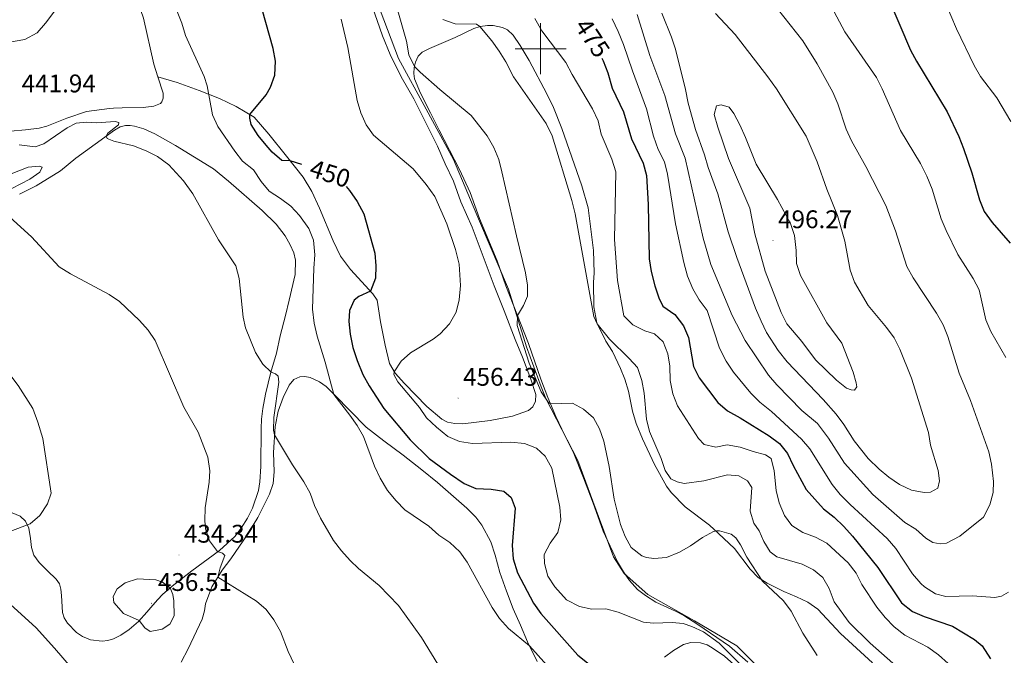
# Model space of a CAD drawing. Units: metres. Extents: x 589879 to 594373, y 4700858 to 4703887.
# Drawn here: x 591295 to 591682, y 4701762 to 4702011 of the extents above; entities that cross this region are included whole.
import ezdxf
from ezdxf.enums import TextEntityAlignment as Align

# ---------------------------------------------------------------- set-up
doc = ezdxf.new("R2010")
doc.units = ezdxf.units.M
doc.header["$MEASUREMENT"] = 0
for name, color, linetype, lineweight in [('Carátula', 7, 'Continuous', 5), ('Level 1', 19, 'Continuous', 0), ('Level 36', 19, 'Continuous', 40), ('Level 4', 36, 'Continuous', 30), ('Level 41', 39, 'Continuous', 0), ('Level 5', 36, 'Continuous', 0), ('Level 63', 7, 'Continuous', 0), ('Level 7', 1, 'Continuous', 0)]:
    doc.layers.add(name, color=color, linetype=linetype, lineweight=lineweight)
doc.styles.add('Arial', font='ARIAL.TTF', dxfattribs={"height": 0.2})

# ---------------------------------------------------------------- blocks, each defined once
blk = doc.blocks.new('5PATER')
at = {"layer": 'Carátula', "linetype": 'Continuous', "lineweight": 5}
h = blk.add_hatch(color=250, dxfattribs=at)
edge = h.paths.add_edge_path()
edge.add_ellipse((0, 0), major_axis=(-1.33, -1.34), ratio=0.999422, start_angle=0, end_angle=360)

msp = doc.modelspace()

# ---------------------------------------------------------------- linework, layer by layer
at = {"layer": 'Level 1', "color": 19, "linetype": 'Continuous', "lineweight": 0, "ltscale": 0.5}
msp.add_polyline3d([(591432.63, 4702026.68, 457.31), (591444.16, 4701996.17, 458.36), (591455.07, 4701976.33, 458.54), (591465.72, 4701956.49, 457.8), (591476, 4701932.31, 457.8), (591487.4, 4701905.62, 459.16), (591494.51, 4701882.94, 460.47), (591500.26, 4701867.26, 460.42), (591501.99, 4701862.56, 459.99), (591514.6, 4701838.29, 458.17), (591522.73, 4701816.26, 459.16), (591528.62, 4701800.43, 459.36), (591532.9, 4701793.87, 459.2), (591542.15, 4701785.58, 457.82), (591560.46, 4701775.24, 455.59), (591577.12, 4701765.51, 455.85), (591590.89, 4701751.56, 456.67)], dxfattribs=at)
at = {"layer": 'Level 36', "color": 92, "linetype": 'Continuous', "lineweight": 0}
for points in [[(591333.52, 4702031.63, 442.28), (591337.02, 4702026.9, 442.89), (591339.88, 4702022.39, 442.89), (591341.97, 4702017.69, 442.89), (591343.99, 4702012, 442.89), (591348.04, 4701993.97, 442.89), (591349.53, 4701988.96, 442.89)], [(591430.8, 4702025.55, 456.6), (591437.89, 4702005.1, 457.21), (591440.93, 4701997.73, 457.51), (591445.16, 4701989.01, 457.51), (591450.2, 4701980.32, 457.51), (591459.53, 4701961.8, 456.6), (591462.54, 4701954.84, 456), (591465.78, 4701948, 456), (591468.6, 4701939.92, 456), (591473.12, 4701929.86, 456), (591481.69, 4701906.88, 456.6), (591485.73, 4701897.07, 457.21), (591490, 4701885.75, 459.02)], [(591581.44, 4701758.99, 456.14), (591574.22, 4701765.32, 455.38), (591561.84, 4701773.81, 455.53), (591556.34, 4701777.33, 455.53), (591553.02, 4701779.03, 455.53), (591545.32, 4701782.63, 457.19), (591541.18, 4701785.18, 457.8), (591538.06, 4701787.58, 457.8), (591534.99, 4701791.15, 458.85), (591532.58, 4701794.52, 459.3), (591530.17, 4701798.48, 459.46), (591524.57, 4701810.5, 459.46), (591520.71, 4701821.52, 458.85), (591516.84, 4701831.47, 458.1), (591513.07, 4701840.98, 458.1), (591508.37, 4701850.53, 458.1), (591505.93, 4701855.61, 459.3), (591502.82, 4701862.99, 460.36), (591500.15, 4701870.17, 460.96), (591495.25, 4701884.22, 460.96), (591486.31, 4701906.84, 459), (591482.91, 4701916.67, 458.7), (591475.98, 4701933.31, 457.95), (591472.3, 4701943.52, 457.95), (591468.16, 4701952.56, 457.95), (591460.15, 4701968.02, 457.95), (591456.72, 4701974.84, 458.85), (591452.82, 4701982.51, 459.15), (591450.42, 4701988.17, 459.76), (591450.22, 4701990.34, 459.91), (591450.37, 4701992.62, 459.91), (591450.82, 4701994.74, 460.36), (591451.86, 4701997.13, 460.51), (591453.42, 4701998.6, 460.66), (591456.33, 4702000.11, 461.27), (591466.37, 4702004.48, 462.78), (591473.7, 4702007.91, 464.28), (591476.2, 4702008.73, 465.04), (591479.17, 4702009.19, 465.04), (591481.29, 4702009.18, 465.64), (591485.07, 4702008.31, 465.94), (591486.93, 4702007.38, 465.94), (591489.18, 4702005.38, 466.24), (591491.94, 4702001.23, 466.24)], [(591491.94, 4702001.23, 466.24), (591495.56, 4701995.43, 466.24), (591502.48, 4701982.3, 465.94), (591505.05, 4701976.92, 465.79), (591508.29, 4701968.66, 465.49), (591516.24, 4701946.2, 465.49), (591518.67, 4701937.47, 465.19), (591520.8, 4701920.73, 465.19), (591521.09, 4701911.96, 465.34), (591520.74, 4701908.12, 465.34), (591520.88, 4701898.69, 465.19), (591522.09, 4701892.28, 465.04), (591525.62, 4701885.18, 464.43), (591528.25, 4701881.11, 464.28), (591531.39, 4701874.38, 463.23), (591533.04, 4701870.15, 462.92), (591534.59, 4701865.44, 462.92), (591535.35, 4701861.62, 462.32), (591536.12, 4701857.58, 462.32), (591537.6, 4701852.74, 462.47), (591540.05, 4701846.79, 463.38), (591544.74, 4701836.64, 463.53), (591549.43, 4701828.25, 463.68), (591551.26, 4701825.7, 463.68), (591556.77, 4701820.03, 462.47), (591566.38, 4701812.83, 460.21), (591569.94, 4701809.63, 459.46), (591576.22, 4701803.76, 459.46), (591582.36, 4701795.55, 459.46), (591585.56, 4701792.29, 459.91), (591589.02, 4701790.05, 460.21), (591595.54, 4701786.75, 460.21), (591600.59, 4701784.72, 460.36), (591604.99, 4701782.65, 461.42), (591608.93, 4701779.87, 461.87), (591617.83, 4701770.35, 462.02), (591630.4, 4701758.78, 462.78)], [(591349.53, 4701988.96, 442.89), (591351.68, 4701982.58, 442.28), (591351.7, 4701980.57, 442.14), (591351.14, 4701979.19, 441.98), (591350.6, 4701978.52, 441.83), (591347.97, 4701977.48, 441.38), (591343.84, 4701976.99, 441.38), (591335.6, 4701976.74, 441.38), (591332.14, 4701976.64, 440.62), (591330.62, 4701976.55, 440.62), (591321.5, 4701975.3, 441.08), (591313.75, 4701972.76, 441.23), (591305.93, 4701969.64, 441.53), (591302.88, 4701968.85, 441.83), (591297.58, 4701968.11, 441.98), (591291.64, 4701967.68, 441.98)], [(591490, 4701885.75, 459.02), (591492.91, 4701878.8, 459.62), (591496.15, 4701870.21, 459.62), (591498.08, 4701864.25, 459.32), (591498.05, 4701861.53, 459.02), (591496.92, 4701859.38, 459.02), (591495.28, 4701857.96, 458.11), (591489.01, 4701855.63, 457.81), (591480.2, 4701853.94, 457.21), (591469.38, 4701852.63, 456), (591466.34, 4701852.79, 456), (591463.46, 4701853.34, 456), (591461.13, 4701854.53, 456), (591455.25, 4701859.49, 455.7), (591446.45, 4701868.48, 455.09), (591442.78, 4701872.52, 455.09), (591440.6, 4701876.33, 454.49), (591438.85, 4701883.59, 454.19), (591437.02, 4701892.79, 452.68), (591435.7, 4701901.25, 451.47), (591434.11, 4701903.76, 450.26), (591425.3, 4701913.25, 447.85), (591421.33, 4701918.58, 447.55), (591418.49, 4701924.6, 447.25), (591413.05, 4701937.35, 447.25), (591410.05, 4701943.87, 448.45), (591406.67, 4701949.6, 449.06), (591400.14, 4701957.79, 450.26), (591393.21, 4701966.45, 450.87), (591387.4, 4701973.13, 450.87), (591380.36, 4701977.38, 447.25), (591373.83, 4701980.41, 446.04), (591365.77, 4701983.61, 444.23), (591357.12, 4701986.74, 443.93), (591349.53, 4701988.96, 442.89)], [(591295.17, 4701942.91, 436.08), (591301.72, 4701946.2, 436.68), (591311.35, 4701952.05, 438.04), (591317.37, 4701957.04, 438.94), (591332.59, 4701968.08, 440.3), (591334.78, 4701969.32, 440.3), (591336.85, 4701969.81, 440.3), (591338.74, 4701969.84, 440.3), (591340.41, 4701969.65, 440.3), (591344.08, 4701968.6, 440.6), (591348.4, 4701966.61, 440.6), (591356.51, 4701962.02, 440.91), (591371.46, 4701952.85, 441.81), (591377.36, 4701948.05, 442.26), (591390.51, 4701936.5, 442.72), (591396.05, 4701931.1, 443.17), (591399.59, 4701926.5, 443.62), (591401.58, 4701923.02, 443.62), (591402.99, 4701919.8, 443.47), (591403.69, 4701916.96, 443.47), (591403.51, 4701911.29, 443.17), (591401.16, 4701901.3, 442.57)], [(591401.16, 4701901.3, 442.57), (591399.79, 4701895.19, 441.81), (591397.64, 4701887.19, 441.51), (591396.14, 4701880.45, 440.76), (591394.04, 4701872.95, 440), (591391.88, 4701864.32, 439.55), (591390.85, 4701858.7, 438.94), (591390.33, 4701854.51, 438.79), (591390.12, 4701850.85, 438.19), (591390.08, 4701835.91, 437.43), (591389.7, 4701829.84, 437.13), (591389.09, 4701826.52, 436.98), (591386.73, 4701819.53, 436.68), (591384.86, 4701815.63, 436.38), (591382.37, 4701811.66, 436.08), (591379.81, 4701808.36, 435.77), (591373.74, 4701802.85, 435.02), (591362.88, 4701794.92, 434.72), (591355.26, 4701788.96, 434.87), (591351.35, 4701785.6, 435.47), (591349.51, 4701783.68, 436.38), (591347.64, 4701781.38, 436.53), (591345.27, 4701778.66, 436.23), (591341.93, 4701775.06, 434.87), (591338.26, 4701771.84, 434.42), (591335.06, 4701769.64, 433.96), (591332.21, 4701768.16, 433.51), (591329.9, 4701767.52, 433.51), (591327.73, 4701767.33, 433.51), (591323.11, 4701767.86, 433.51), (591319.97, 4701769.08, 433.36), (591317.65, 4701770.71, 432.91), (591314.01, 4701774.35, 433.06), (591312.74, 4701776.48, 433.06), (591312.13, 4701778.55, 433.21), (591311.74, 4701785.21, 433.51), (591311.51, 4701787.73, 433.36)], [(591358.68, 4701759.06, 431.85), (591361.55, 4701764.27, 432.3), (591366.96, 4701775.91, 433.51), (591367.88, 4701779.25, 434.11), (591368.35, 4701781.91, 434.11), (591370.85, 4701788.63, 434.57), (591374.79, 4701795.23, 435.32), (591378.3, 4701799.59, 435.32), (591384.77, 4701809.19, 436.68), (591388.89, 4701815.92, 436.68), (591393.49, 4701825.01, 437.89), (591394.93, 4701829.28, 438.49), (591395.25, 4701833.88, 438.49), (591394.98, 4701841.47, 439.4), (591395.7, 4701851.67, 440.3), (591396.91, 4701857.63, 440.9), (591398.77, 4701862.95, 441.81), (591401.23, 4701867.91, 442.72), (591402.96, 4701870.04, 442.72), (591405.36, 4701871.16, 443.02)], [(591405.36, 4701871.16, 443.02), (591407.35, 4701871.25, 443.32), (591409.43, 4701870.86, 443.62), (591413.04, 4701869.18, 443.92), (591415.76, 4701867.28, 444.53), (591419.06, 4701864.06, 445.13), (591431.46, 4701851.4, 445.73), (591438.42, 4701845.98, 446.34), (591445.94, 4701840.34, 447.54), (591453.29, 4701834.62, 447.85), (591459.46, 4701829.63, 447.85), (591471.03, 4701819.57, 447.54), (591474.48, 4701816.02, 447.24), (591476.84, 4701812.86, 447.24), (591480.44, 4701806.31, 447.24), (591482.15, 4701801.1, 446.94), (591483.97, 4701794.31, 446.94), (591486.64, 4701786.96, 446.34), (591489.24, 4701780.02, 446.34), (591492.09, 4701773.53, 445.43), (591494.91, 4701767.02, 445.13), (591498.64, 4701759.37, 444.53)], [(591311.51, 4701787.73, 433.36), (591310.95, 4701789.76, 432.76), (591309.57, 4701791.7, 432.6), (591306.15, 4701794.87, 432), (591302.96, 4701798.22, 431.7), (591300.78, 4701801.14, 431.1), (591299.95, 4701804.14, 430.8), (591299.54, 4701807.59, 430.8), (591298.85, 4701811.73, 430.19), (591297.62, 4701814.38, 429.74), (591295.5, 4701816.41, 429.14), (591292.34, 4701817.75, 428.68)], [(591548.73, 4701760.97, 451.92), (591552.22, 4701763.58, 452.07), (591556.16, 4701765.95, 452.68), (591559.05, 4701766.73, 452.68)], [(591559.05, 4701766.73, 452.68), (591562.89, 4701766.7, 453.13), (591565.43, 4701765.89, 453.13), (591567.47, 4701764.7, 453.13), (591572.23, 4701761.39, 453.73), (591581.9, 4701752.81, 454.34), (591586.54, 4701748.53, 454.34), (591590.47, 4701744.29, 454.5), (591595.98, 4701735.67, 454.5), (591601.57, 4701722.96, 454.59), (591611.04, 4701702.86, 454.5), (591617.04, 4701688.9, 454.78), (591630.22, 4701656.04, 455.71), (591636.31, 4701641.7, 455.9), (591641.8, 4701628.22, 455.9), (591650.8, 4701604.59, 454.78), (591657.17, 4701582.51, 454.96), (591660.68, 4701566.8, 455.34), (591663.33, 4701548.36, 456.36)]]:
    msp.add_polyline3d(points, dxfattribs=at)
at = {"layer": 'Level 4', "color": 36, "linetype": 'Continuous', "lineweight": 30}
for points in [[(591637, 4702019.21, 475), (591645.42, 4701999.51, 475), (591647.78, 4701995.1, 475), (591659.78, 4701975.25, 475), (591664.38, 4701965.52, 475), (591666.24, 4701960.86, 475), (591669.51, 4701951.3, 475), (591672.46, 4701940.65, 475)], [(591406.17, 4701954.54, 450), (591401.54, 4701956.03, 450), (591398.27, 4701956.06, 450), (591394.54, 4701959.4, 450), (591392.09, 4701962.12, 450), (591388.95, 4701965.93, 450), (591386.29, 4701970.24, 450), (591385.7, 4701972.77, 450), (591385.74, 4701974.17, 450), (591392.11, 4701981.88, 450), (591393.85, 4701984.89, 450), (591395.57, 4701989.58, 450), (591395.87, 4701995.16, 450), (591394.91, 4702000.1, 450), (591390.56, 4702015.36, 450)], [(591524.06, 4701996.34, 475), (591524.58, 4701995.25, 475), (591526.38, 4701990.59, 475), (591528.14, 4701984.53, 475), (591532.58, 4701975.18, 475), (591535.67, 4701964.59, 475), (591540.35, 4701955.07, 475), (591541.58, 4701950.22, 475), (591542.24, 4701938.84, 475), (591542.64, 4701917.44, 475), (591543.4, 4701912.5, 475), (591544.94, 4701906.88, 475), (591546.47, 4701902.12, 475), (591548.07, 4701898.88, 475), (591552.69, 4701895.68, 475), (591556.11, 4701891.16, 475), (591558.12, 4701886.59, 475), (591560.05, 4701875.13, 475), (591562.35, 4701870.68, 475), (591569.69, 4701861.05, 475), (591573.44, 4701857.73, 475), (591578.46, 4701855.01, 475), (591589.78, 4701848, 475), (591593.91, 4701844.94, 475), (591597.04, 4701841.03, 475), (591599.26, 4701836.25, 475), (591604.34, 4701826.9, 475), (591611.11, 4701819.31, 475), (591615.36, 4701815.96, 475), (591619.21, 4701812.34, 475), (591622.53, 4701808.5, 475), (591632.57, 4701796.26, 475), (591641.77, 4701782.36, 475), (591646.18, 4701778.99, 475), (591650.76, 4701776.99, 475), (591661.88, 4701773.16, 475), (591670.5, 4701767.96, 475), (591673.55, 4701765.46, 475), (591676.75, 4701760.37, 475)], [(591423.54, 4701945.85, 450), (591424.91, 4701944.35, 450), (591427.94, 4701940.02, 450), (591430.55, 4701935.21, 450), (591434.89, 4701919.74, 450), (591435.23, 4701914.75, 450), (591435.14, 4701909.95, 450), (591433.16, 4701904.78, 450), (591428.6, 4701902.71, 450), (591426.78, 4701901.24, 450), (591424.85, 4701897.24, 450), (591424.6, 4701892.86, 450), (591425.1, 4701887.88, 450), (591426.21, 4701882.66, 450), (591427.85, 4701877.51, 450), (591430.19, 4701872.02, 450), (591432.6, 4701867.64, 450), (591438.36, 4701858.64, 450), (591448.68, 4701846.41, 450), (591456.16, 4701839.11, 450), (591464.6, 4701832.86, 450), (591470, 4701829.28, 450), (591474.6, 4701827.31, 450), (591480.61, 4701826.95, 450), (591485.56, 4701826.24, 450), (591488.42, 4701823.73, 450), (591490.06, 4701819.5, 450), (591488.82, 4701804.82, 450), (591489.2, 4701799.67, 450), (591490.98, 4701794.13, 450), (591497.2, 4701782.25, 450), (591500.02, 4701778.12, 450), (591514.6, 4701761.77, 450), (591519.04, 4701758.24, 450)], [(591672.46, 4701940.65, 475), (591674.31, 4701936.01, 475), (591677.4, 4701931.76, 475), (591684.52, 4701923.68, 475)]]:
    msp.add_polyline3d(points, dxfattribs=at)
at = {"layer": 'Level 5', "color": 36, "linetype": 'Continuous', "lineweight": 0}
for points in [[(591281.35, 4702000.87, 440), (591297.32, 4702003.62, 440), (591302.09, 4702006.27, 440), (591305.4, 4702010, 440), (591310.61, 4702017.01, 440), (591312.87, 4702021.53, 440), (591315.81, 4702031.18, 440), (591315.29, 4702036.16, 440), (591313.14, 4702041.16, 440), (591310.12, 4702045.47, 440), (591306.32, 4702049.43, 440), (591299.35, 4702057.57, 440), (591292.48, 4702065.78, 440)], [(591352.8, 4702025.65, 445), (591358.98, 4702010.06, 445), (591360.42, 4702005.27, 445), (591367.83, 4701989.12, 445), (591368.9, 4701985.4, 445), (591371.1, 4701974.05, 445), (591373.21, 4701969.52, 445), (591379.79, 4701959.82, 445), (591382.9, 4701955.9, 445), (591387.11, 4701952.47, 445), (591390.17, 4701947.9, 445), (591393.36, 4701944.05, 445), (591397.84, 4701941.22, 445), (591401.85, 4701938.23, 445), (591405.22, 4701934.48, 445), (591408.89, 4701929.44, 445), (591410.74, 4701924.79, 445), (591411.3, 4701919.06, 445), (591410.84, 4701913.76, 445), (591410.41, 4701897.65, 445), (591411.07, 4701892.25, 445), (591412.23, 4701887.1, 445), (591415.35, 4701876.88, 445), (591418.68, 4701864.2, 445), (591425, 4701856.13, 445), (591427.89, 4701852.03, 445), (591430.36, 4701847.68, 445), (591434.78, 4701836.08, 445), (591437, 4701831.37, 445), (591439.85, 4701826.54, 445), (591443.18, 4701822.39, 445), (591446.7, 4701818.83, 445), (591456.01, 4701812.45, 445), (591460.06, 4701808.96, 445), (591464.38, 4701806.02, 445), (591468.2, 4701802.37, 445), (591471.19, 4701798.36, 445), (591480.98, 4701780.5, 445), (591483.85, 4701776.24, 445), (591487.43, 4701772.3, 445), (591495.69, 4701765.42, 445), (591504.68, 4701755.4, 445)], [(591570.26, 4701810.67, 460), (591569.06, 4701810.65, 460), (591567.98, 4701810.42, 460), (591563.57, 4701808.07, 460), (591558.91, 4701804.75, 460), (591554.6, 4701802.22, 460), (591549.46, 4701800.1, 460), (591544.46, 4701799.8, 460), (591541.6, 4701800.18, 460), (591539.8, 4701800.8, 460), (591535.65, 4701804.14, 460), (591533.2, 4701808.46, 460), (591531.42, 4701813.13, 460), (591528.84, 4701823.1, 460), (591526.92, 4701835.96, 460), (591524.83, 4701845.8, 460), (591523.09, 4701850.66, 460), (591520.72, 4701855.06, 460), (591516.87, 4701858.43, 460), (591512.48, 4701860.83, 460), (591503.87, 4701860.51, 460), (591503.02, 4701861.15, 460), (591500.2, 4701865.29, 460), (591495.47, 4701876.46, 460), (591490.78, 4701891.29, 460), (591490.88, 4701895.28, 460), (591493.28, 4701899.12, 460), (591494.89, 4701902.76, 460), (591494.88, 4701907.08, 460), (591494.08, 4701912.01, 460), (591490.46, 4701926.55, 460), (591484.82, 4701951.62, 460), (591483.52, 4701956.54, 460), (591481.59, 4701961.15, 460), (591479.05, 4701965.78, 460), (591472.66, 4701973.74, 460), (591460.34, 4701983.95, 460), (591452.65, 4701990.79, 460), (591450.46, 4701993.07, 460), (591448.25, 4701997.56, 460), (591447.35, 4702003.03, 460), (591441.22, 4702024.18, 460)], [(591612.03, 4702020.77, 480), (591619.61, 4702006.68, 480), (591631.97, 4701988.69, 480), (591634.29, 4701984.26, 480), (591641.37, 4701967.84, 480), (591649.35, 4701954.9, 480), (591651.76, 4701949.95, 480), (591653.89, 4701944.84, 480), (591657.43, 4701933.21, 480), (591659.34, 4701928.59, 480), (591663.92, 4701919.12, 480), (591670.01, 4701909.73, 480), (591672.33, 4701905.28, 480), (591674.98, 4701893.5, 480), (591676.89, 4701888.88, 480), (591682.88, 4701878.74, 480)], [(591590.55, 4702018.84, 485), (591603.11, 4702003.17, 485), (591608.65, 4701994.13, 485), (591614.8, 4701982.97, 485), (591616.84, 4701978.38, 485), (591620.11, 4701968.37, 485), (591622.18, 4701963.82, 485), (591627.75, 4701953.79, 485), (591635.64, 4701938.4, 485), (591639.51, 4701928.47, 485), (591643.96, 4701914.42, 485), (591646.37, 4701910.04, 485), (591655.52, 4701896.16, 485), (591658.14, 4701891.59, 485), (591659.97, 4701886.93, 485), (591664.52, 4701872.58, 485), (591668.97, 4701861.83, 485), (591676.15, 4701841.67, 485), (591677.25, 4701836.79, 485), (591677.96, 4701830, 485), (591677.87, 4701825.67, 485), (591676.56, 4701820.85, 485), (591674.05, 4701816.07, 485), (591664.73, 4701808.48, 485), (591659.51, 4701805.76, 485), (591657.08, 4701805.54, 485), (591654.14, 4701806.12, 485), (591651.42, 4701807.79, 485), (591647.4, 4701811.25, 485), (591643.19, 4701813.95, 485), (591630.59, 4701824.91, 485), (591619.46, 4701837.24, 485), (591613.19, 4701847.05, 485), (591608.8, 4701852.76, 485)], [(591659.04, 4702018.34, 470), (591663.39, 4702007.86, 470), (591670.35, 4701993.42, 470), (591672.83, 4701989.08, 470), (591679.29, 4701980.67, 470), (591684.82, 4701971.4, 470)], [(591541.02, 4701889.22, 470), (591536.24, 4701891.53, 470), (591532.69, 4701895.06, 470), (591530.22, 4701908.97, 470), (591528.98, 4701925.01, 470), (591529.61, 4701951.63, 470), (591528, 4701956.66, 470), (591523.75, 4701966.4, 470), (591522.61, 4701971.64, 470), (591520.36, 4701976.36, 470), (591512.34, 4701989.92, 470), (591509.91, 4701994.6, 470), (591500.43, 4702007.07, 470), (591497.77, 4702011.89, 470)], [(591608.8, 4701852.76, 485), (591602.62, 4701857.86, 485), (591592.82, 4701868.02, 485), (591589.56, 4701871.81, 485), (591580.35, 4701885.35, 485), (591575.26, 4701895.16, 485), (591566.84, 4701915.25, 485), (591563.93, 4701925.63, 485), (591556.84, 4701957.03, 485), (591553.03, 4701966.59, 485), (591548.77, 4701981.6, 485), (591542.94, 4701997.41, 485), (591537.95, 4702013.44, 485)], [(591593.38, 4701881.46, 490), (591588.81, 4701888.52, 490), (591586.69, 4701893.05, 490), (591584.5, 4701898.04, 490), (591577.08, 4701918, 490), (591573.68, 4701928.12, 490), (591569.64, 4701943.04, 490), (591565.8, 4701953.4, 490), (591564.38, 4701958.39, 490), (591560.9, 4701968.27, 490), (591558, 4701978.67, 490), (591556.93, 4701984.04, 490), (591552.98, 4701999.78, 490), (591551.44, 4702004.53, 490), (591547.62, 4702014.02, 490)], [(591568.7, 4702013.86, 490), (591576.43, 4702005.56, 490), (591589.34, 4701988.95, 490), (591592.76, 4701984.21, 490), (591604.32, 4701965.72, 490), (591608.74, 4701955.63, 490), (591612.45, 4701944.8, 490), (591616.71, 4701934.46, 490), (591619.61, 4701924.39, 490), (591621.65, 4701912.99, 490), (591623.35, 4701908.28, 490), (591628.66, 4701899.18, 490), (591635.95, 4701890.47, 490), (591638.88, 4701886.4, 490), (591641.23, 4701881.96, 490), (591645.81, 4701870.61, 490), (591652.5, 4701849.24, 490), (591653.26, 4701844.29, 490), (591656.18, 4701834.33, 490), (591656.81, 4701830.3, 490), (591656.08, 4701827.41, 490), (591653.28, 4701825.89, 490), (591650.69, 4701825.69, 490), (591645.78, 4701826.64, 490), (591641.06, 4701828.81, 490), (591636.87, 4701831.67, 490), (591633.01, 4701834.82, 490), (591628.72, 4701839.06, 490), (591623.16, 4701846.01, 490), (591619.14, 4701852.46, 490), (591616.21, 4701856.51, 490), (591611.1, 4701862.21, 490), (591596.85, 4701877, 490), (591593.38, 4701881.46, 490)], [(591421.68, 4702011.68, 455), (591424.24, 4702000.54, 455), (591427.85, 4701979.68, 455), (591429.4, 4701974.82, 455), (591431.45, 4701970.11, 455), (591434.29, 4701966, 455), (591449.9, 4701952.89, 455), (591455.08, 4701946.74, 455), (591458.43, 4701942.02, 455), (591463.08, 4701931.26, 455), (591466.61, 4701921.16, 455), (591467.94, 4701915.42, 455), (591468.46, 4701907.03, 455), (591468, 4701901.37, 455), (591466.8, 4701896.52, 455), (591464.24, 4701891.92, 455), (591460.51, 4701887.99, 455), (591457.79, 4701885.94, 455), (591448.85, 4701880.61, 455), (591445.16, 4701877.3, 455), (591442.46, 4701873.08, 455), (591442.37, 4701872.06, 455), (591443.87, 4701869.23, 455), (591452.34, 4701859.15, 455), (591455.14, 4701855, 455), (591459.02, 4701851.32, 455), (591463.54, 4701847.63, 455), (591468.16, 4701845.71, 455), (591473.24, 4701844.95, 455), (591488.36, 4701845.52, 455), (591493.69, 4701845, 455), (591498.41, 4701843.16, 455), (591501.83, 4701839.94, 455), (591504.39, 4701835.24, 455), (591507.53, 4701819.96, 455), (591507.95, 4701814.98, 455), (591506.72, 4701809.97, 455), (591503.72, 4701805.78, 455), (591501.34, 4701801.34, 455), (591501.47, 4701797.8, 455), (591502.86, 4701792.85, 455), (591505.64, 4701788.69, 455), (591510.21, 4701783.49, 455), (591515.24, 4701780.93, 455), (591520.12, 4701779.86, 455), (591525.6, 4701779.95, 455), (591530.42, 4701778.63, 455), (591540.4, 4701774.71, 455), (591544.35, 4701774.4, 455), (591551.66, 4701774.65, 455), (591556.02, 4701774.25, 455), (591559.46, 4701773.11, 455), (591563.96, 4701770.92, 455), (591570.14, 4701766.45, 455), (591590.89, 4701745.88, 455)], [(591522.28, 4701891.89, 465), (591520.88, 4701894.88, 465), (591513.53, 4701935.15, 465), (591512.28, 4701940.37, 465), (591504.58, 4701965.84, 465), (591502.12, 4701970.6, 465), (591489.36, 4701988.92, 465), (591486.34, 4701994.81, 465), (591483.69, 4701999.02, 465), (591480.8, 4702003.05, 465), (591476.1, 4702008.69, 465), (591474.75, 4702009.62, 465), (591466.36, 4702009.83, 465), (591461.63, 4702011.46, 465)], [(591683.88, 4701786.6, 480), (591681.11, 4701785, 480), (591678.45, 4701784.44, 480), (591669.78, 4701785.14, 480), (591659.23, 4701784.88, 480), (591655.14, 4701785.9, 480), (591650.91, 4701788.6, 480), (591649.45, 4701789.99, 480), (591646.18, 4701793.78, 480), (591639.54, 4701803.65, 480), (591636.22, 4701807.57, 480), (591621.64, 4701820.93, 480), (591617.72, 4701824.94, 480), (591614.62, 4701828.87, 480), (591605.8, 4701842.86, 480), (591602.56, 4701846.66, 480), (591590.75, 4701857.52, 480), (591586.1, 4701861.17, 480), (591582.59, 4701864.78, 480), (591575.79, 4701872.95, 480), (591572.87, 4701877.32, 480), (591570.34, 4701882.4, 480), (591565.39, 4701897.25, 480), (591562.25, 4701901.38, 480), (591559.77, 4701905.72, 480), (591557.72, 4701910.69, 480), (591556.27, 4701915.99, 480), (591553, 4701931.27, 480), (591549.9, 4701950.69, 480), (591548.73, 4701955.55, 480), (591546.26, 4701960.38, 480), (591544.33, 4701965.6, 480), (591541.64, 4701976.41, 480), (591536.05, 4701991.38, 480), (591532.54, 4702001.73, 480), (591530.42, 4702006.78, 480), (591528.14, 4702011.7, 480)], [(591596.71, 4701891.94, 495), (591594.51, 4701896.44, 495), (591588.2, 4701912.63, 495), (591584.19, 4701927.24, 495), (591582.16, 4701937.37, 495), (591573.84, 4701956.89, 495), (591569.6, 4701969.16, 495), (591568.19, 4701974.11, 495), (591569.1, 4701977.52, 495), (591571.01, 4701978.01, 495), (591574.09, 4701977, 495), (591575.94, 4701974.59, 495), (591578.28, 4701970.17, 495), (591580.57, 4701965.15, 495), (591584.65, 4701954.73, 495), (591593.05, 4701940.81, 495), (591598.15, 4701931.4, 495), (591599.79, 4701926.67, 495), (591600.42, 4701920.8, 495), (591600.55, 4701915.62, 495), (591602.12, 4701910.87, 495), (591612.52, 4701892.39, 495), (591618.42, 4701884.29, 495), (591622.78, 4701872.97, 495), (591624.06, 4701868.71, 495), (591624.21, 4701867.16, 495), (591623.38, 4701865.9, 495), (591622, 4701866.06, 495), (591620.15, 4701866.73, 495), (591616.22, 4701869.83, 495), (591608.03, 4701877.82, 495), (591602.63, 4701884.95, 495), (591596.71, 4701891.94, 495)], [(591332.23, 4701963.64, 440), (591329.64, 4701964.78, 440), (591329.25, 4701965.66, 440), (591329.96, 4701966.81, 440), (591334.15, 4701970.11, 440), (591334.24, 4701971.07, 440), (591332.78, 4701971.41, 440), (591325.42, 4701970.94, 440), (591321.56, 4701971.16, 440), (591317.49, 4701970.76, 440), (591313.97, 4701968.89, 440), (591304.81, 4701962.69, 440), (591301.41, 4701961.44, 440), (591295.02, 4701962.22, 440)], [(591461.08, 4701755.91, 440), (591453.14, 4701768.71, 440), (591444.21, 4701781.26, 440), (591436.51, 4701789.12, 440), (591428.42, 4701795.84, 440), (591425.14, 4701798.97, 440), (591421.72, 4701802.76, 440), (591418.6, 4701806.86, 440), (591413.49, 4701815.66, 440), (591411.13, 4701820.54, 440), (591409.39, 4701825.48, 440), (591407, 4701829.87, 440), (591402.54, 4701836.5, 440), (591395.46, 4701848.33, 440), (591394.98, 4701850.2, 440), (591395.11, 4701855.22, 440), (591397.14, 4701869.09, 440), (591396.86, 4701871.39, 440), (591395.86, 4701872.29, 440), (591394.05, 4701872.99, 440), (591390.88, 4701876.11, 440), (591387.95, 4701880.65, 440), (591384.03, 4701890.34, 440), (591383.15, 4701894.53, 440), (591381.55, 4701909.82, 440), (591380.23, 4701914.7, 440), (591373.41, 4701924.89, 440), (591363.28, 4701943.04, 440), (591359.64, 4701948.12, 440), (591353.89, 4701954.39, 440), (591349.49, 4701957.73, 440), (591345, 4701959.92, 440), (591339.99, 4701961.84, 440), (591332.23, 4701963.64, 440)], [(591288.68, 4701943.29, 435), (591299.2, 4701948.71, 435), (591303.15, 4701951.55, 435), (591304.06, 4701953.45, 435), (591302.94, 4701953.82, 435), (591298.64, 4701953.47, 435), (591291.24, 4701950.66, 435)], [(591404.52, 4701755.53, 435), (591400.85, 4701763.3, 435), (591397.8, 4701771.08, 435), (591395.19, 4701775.72, 435), (591392.08, 4701779.69, 435), (591388.3, 4701782.97, 435), (591373.14, 4701792.46, 435), (591374.05, 4701796.11, 435), (591375.93, 4701800.97, 435), (591374.94, 4701801.83, 435), (591373.07, 4701802.58, 435), (591369.88, 4701806.65, 435), (591368.35, 4701811.39, 435), (591368.03, 4701814.66, 435), (591368.22, 4701819.66, 435), (591369.78, 4701829.82, 435), (591369.94, 4701834.15, 435), (591369.26, 4701839.56, 435), (591365.48, 4701849.35, 435), (591359.85, 4701859.22, 435), (591348.52, 4701885.35, 435), (591345.73, 4701889.5, 435), (591342.4, 4701893.28, 435), (591334.56, 4701900.7, 435), (591330.42, 4701903.5, 435), (591315.25, 4701911.64, 435), (591310.74, 4701914.38, 435), (591299.89, 4701926.1, 435), (591291.35, 4701933.87, 435)], [(591315.48, 4701756.97, 430), (591309.02, 4701764.6, 430), (591301.75, 4701772.49, 430), (591290.11, 4701783.15, 430), (591286.86, 4701787.37, 430), (591284.51, 4701791.78, 430), (591283.7, 4701795.09, 430), (591283.61, 4701800.09, 430), (591284.5, 4701804.57, 430), (591286.73, 4701807.82, 430), (591291.36, 4701810.43, 430), (591299.4, 4701813.4, 430), (591303.22, 4701816.65, 430), (591306.24, 4701821.23, 430), (591307.65, 4701825.38, 430), (591304.34, 4701846.9, 430), (591302.43, 4701853.27, 430), (591300.4, 4701858.66, 430), (591294.68, 4701867.78, 430), (591285.06, 4701880.13, 430), (591272.37, 4701892.98, 430), (591267.28, 4701901.61, 430), (591264.2, 4701905.76, 430), (591247.12, 4701923.61, 430)], [(591640.66, 4701756.67, 465), (591629.49, 4701766.58, 465), (591621.28, 4701774.62, 465), (591615.39, 4701782.77, 465), (591613.4, 4701787.96, 465), (591610.92, 4701792.33, 465), (591607.27, 4701795.38, 465), (591602.77, 4701797.56, 465), (591592.8, 4701800.48, 465), (591590.25, 4701802.38, 465), (591587.78, 4701806.42, 465), (591585.9, 4701810.69, 465), (591583.75, 4701813.61, 465), (591582.3, 4701818.4, 465), (591582.99, 4701827.66, 465), (591581.29, 4701830.3, 465), (591577.84, 4701832.19, 465), (591573.45, 4701832.69, 465), (591564.2, 4701830.28, 465), (591556.47, 4701829.22, 465), (591553.71, 4701829.85, 465), (591551.2, 4701831.13, 465), (591548.95, 4701834.34, 465), (591547.34, 4701839.08, 465), (591542.78, 4701849.62, 465), (591541.57, 4701854.47, 465), (591540.7, 4701864.78, 465), (591539.84, 4701869.7, 465), (591538.05, 4701874.75, 465), (591534.84, 4701878.3, 465), (591527.08, 4701885.89, 465), (591522.28, 4701891.89, 465)], [(591660.1, 4701758.53, 470), (591656.43, 4701761.93, 470), (591652.21, 4701764.89, 470), (591643.11, 4701769.66, 470), (591638.88, 4701772.96, 470), (591635.45, 4701776.6, 470), (591632.17, 4701780.7, 470), (591626.22, 4701789.51, 470), (591624, 4701794.07, 470), (591620.92, 4701798.01, 470), (591612.44, 4701805.84, 470), (591608, 4701808.16, 470), (591603.04, 4701810, 470), (591598.74, 4701812.76, 470), (591595.81, 4701816.63, 470), (591593.74, 4701821.58, 470), (591592.61, 4701826.45, 470), (591591.8, 4701834.15, 470), (591590.56, 4701839.11, 470), (591588.34, 4701840.55, 470), (591583.48, 4701841.77, 470), (591578.36, 4701843.48, 470), (591573.29, 4701844.44, 470), (591568.9, 4701843.52, 470), (591564.26, 4701844.54, 470), (591562.08, 4701846.89, 470), (591553.81, 4701859.78, 470), (591551.93, 4701864.41, 470), (591550.89, 4701869.74, 470), (591550.75, 4701875.29, 470), (591549.96, 4701880.22, 470), (591548.12, 4701884.94, 470), (591544.8, 4701888.08, 470), (591541.02, 4701889.22, 470)], [(591608.63, 4701761.69, 460), (591603.07, 4701770.5, 460), (591598.43, 4701779.04, 460), (591595.51, 4701783.09, 460), (591587.16, 4701790.86, 460), (591580.98, 4701800.3, 460), (591578.54, 4701805.09, 460), (591576.72, 4701807.91, 460), (591574.88, 4701809.35, 460), (591570.26, 4701810.67, 460)], [(591354.38, 4701788.21, 435), (591355.42, 4701785.62, 435), (591355.87, 4701783.2, 435), (591356.03, 4701777.23, 435), (591354.22, 4701773.94, 435), (591351.21, 4701771.97, 435), (591346.61, 4701771.05, 435), (591344.41, 4701772.54, 435), (591342.26, 4701775.42, 435), (591336.12, 4701778.2, 435), (591332.26, 4701782.55, 435), (591332.04, 4701784.88, 435), (591333.55, 4701787.92, 435), (591336.73, 4701790.22, 435), (591341.53, 4701791.75, 435), (591348.77, 4701791.42, 435), (591351.45, 4701790.5, 435), (591354.38, 4701788.21, 435)]]:
    msp.add_polyline3d(points, dxfattribs=at)
at = {"layer": 'Level 63', "linetype": 'Continuous', "lineweight": 0}
for points in [[(591500.01, 4701990.01), (591500.01, 4702010.01)], [(591490.01, 4702000.01), (591510.01, 4702000.01)]]:
    msp.add_lwpolyline(points, dxfattribs=at)

# ---------------------------------------------------------------- block references
at = {"layer": 'Level 7', "color": 19, "linetype": 'Continuous', "lineweight": 0, "xscale": 0.09999983015004542, "yscale": 0.09999983015004542}
for p in [(591591.32, 4701924.67, 496.27), (591467.58, 4701862.78, 456.43), (591357.87, 4701801.16, 434.34), (591347.06, 4701782.18, 436.51)]:
    msp.add_blockref('5PATER', p, dxfattribs=at)

# ---------------------------------------------------------------- texts
at = {"layer": 'Level 41', "color": 39, "linetype": 'Continuous', "lineweight": 0, "style": 'Arial'}
for s, rotation, p in [('475', -56.4021, (591520.36, 4702004.25, 475)), ('450', -17.7911, (591417.28, 4701950.98, 450))]:
    msp.add_text(s, height=7, rotation=rotation, dxfattribs=at).set_placement(p, align=Align.MIDDLE_CENTER)
at = {"layer": 'Level 41', "color": 19, "linetype": 'Continuous', "lineweight": 0, "style": 'Arial'}
for s, p in [('441.94', (591296.05, 4701980.69, 441.94)), ('496.27', (591593.32, 4701927.33, 496.27)), ('456.43', (591469.53, 4701865.44, 456.43)), ('434.34', (591359.82, 4701803.81, 434.34)), ('436.51', (591349.59, 4701784.84, 436.51))]:
    msp.add_text(s, height=7, dxfattribs=at).set_placement(p, align=Align.BOTTOM_LEFT)

doc.saveas('drawing.dxf')
